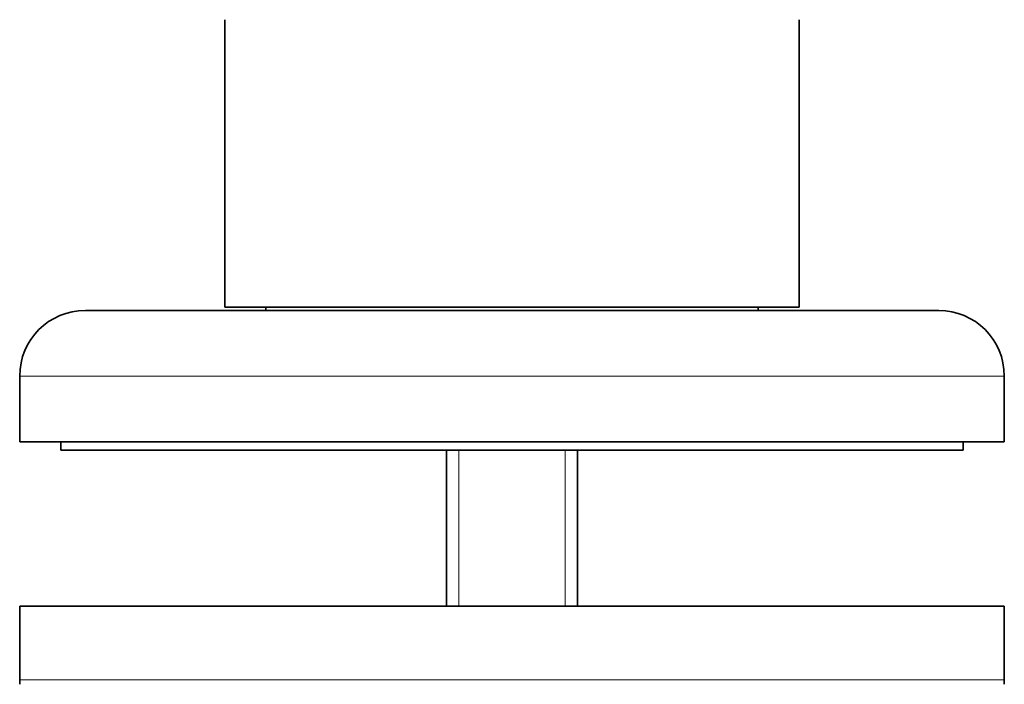
# Model space of a CAD drawing. Units: millimetres. Extents: x -675 to 1894, y 29 to 1165.
# Drawn here: x 930 to 990, y 348 to 389 of the extents above; entities that cross this region are included whole.
import ezdxf

# ---------------------------------------------------------------- set-up
doc = ezdxf.new("R2010")
doc.units = ezdxf.units.MM
doc.layers.add('DV7_Défaut', color=7, linetype='Continuous')
doc.layers.add('Défaut', color=7, linetype='Continuous')

# ---------------------------------------------------------------- blocks, each defined once
blk = doc.blocks.new('SE6')
at = {"layer": 'DV7_Défaut', "color": 7, "lineweight": 35}
for p, q in [((942.023, 388.767), (942.023, 371.267)), ((977.023, 371.267), (977.023, 388.767)), ((985.523, 371.067), (933.523, 371.067)), ((942.023, 371.267), (977.023, 371.267)), ((944.523, 371.267), (944.523, 371.067)), ((974.523, 371.067), (974.523, 371.267)), ((929.523, 367.067), (929.523, 363.067)), ((989.523, 363.067), (989.523, 367.067)), ((929.523, 363.067), (989.523, 363.067)), ((932.023, 363.067), (932.023, 362.567)), ((987.023, 362.567), (987.023, 363.067)), ((932.023, 362.567), (987.023, 362.567)), ((955.523, 362.567), (955.523, 353.067)), ((963.523, 353.067), (963.523, 362.567)), ((989.523, 353.067), (929.523, 353.067)), ((929.523, 353.067), (929.523, 351.697)), ((989.523, 351.717), (989.523, 353.067)), ((929.523, 351.817), (929.523, 348.317)), ((989.523, 348.317), (989.523, 351.817)), ((929.523, 348.317), (929.537, 348.303)), ((989.509, 348.303), (989.523, 348.317))]:
    blk.add_line(p, q, dxfattribs=at)
at = {"layer": 'DV7_Défaut', "color": 7, "lineweight": 18}
for p, q in [((929.523, 367.067), (989.523, 367.067)), ((956.288, 353.067), (956.288, 362.567)), ((962.758, 353.067), (962.758, 362.567)), ((929.531, 348.567), (989.515, 348.567))]:
    blk.add_line(p, q, dxfattribs=at)
at = {"layer": 'DV7_Défaut', "color": 7, "lineweight": 35}
for centre, start, end in [((933.523, 367.067), 90, 180), ((985.523, 367.067), 0, 90)]:
    blk.add_arc(centre, 4, start, end, dxfattribs=at)

msp = doc.modelspace()

# ---------------------------------------------------------------- block references
at = {"layer": 'Défaut'}
msp.add_blockref('SE6', (0, 0), dxfattribs=at)

doc.saveas('drawing.dxf')
